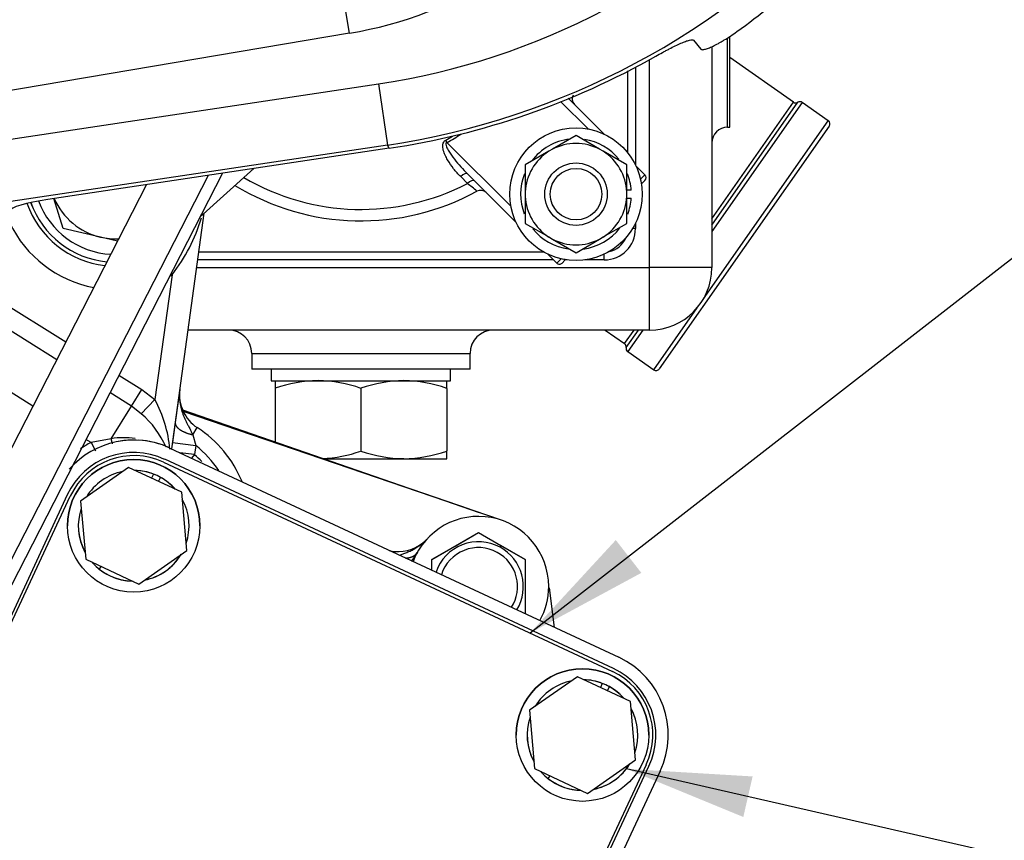
# Model space of a CAD drawing. Units: millimetres. Extents: x 0 to 289, y -6 to 202.
# Drawn here: x 230 to 246, y 134 to 148 of the extents above; entities that cross this region are included whole.
import ezdxf
from ezdxf.enums import TextEntityAlignment as Align
from ezdxf.lldxf.tags import DXFTag

# ---------------------------------------------------------------- set-up
doc = ezdxf.new("R2010")
doc.units = ezdxf.units.MM
for name, color, linetype in [('12111076_TAPON', 7, 'Continuous'), ('13120046_TAPA_BO', 7, 'Continuous'), ('13911002_TAPA_CI', 7, 'Continuous'), ('14711008_ESPARRA', 7, 'Continuous'), ('17011002_TAPA', 7, 'Continuous'), ('17210037', 7, 'Continuous'), ('17217057', 7, 'Continuous'), ('17217058_MINI33-', 7, 'Continuous'), ('17711006', 7, 'Continuous'), ('19017018', 7, 'Continuous'), ('31A00-01771_000_', 7, 'Continuous'), ('54120008_DIN-934', 7, 'Continuous'), ('56000073_ARANDEL', 7, 'Continuous'), ('DIAMETROM10_DIN6', 7, 'Continuous'), ('DIAMETROM8_DIN12', 7, 'Continuous'), ('DIAMETROM8_DIN_1', 7, 'Continuous'), ('DIN-931_M10_X_13', 7, 'Continuous'), ('DIN-931_M8_X_15', 7, 'Continuous'), ('Predeterminado', 7, 'Continuous')]:
    doc.layers.add(name, color=color, linetype=linetype)
doc.styles.add('SEACAD_Arial', font='arial.ttf')
tags = doc.linetypes.add('HIDDEN2', pattern=[4.7625, 3.175, -1.5875]).pattern_tags.tags
tags[6:7] = [DXFTag(74, 4), DXFTag(75, 0), DXFTag(340, '0'), DXFTag(46, 0.0), DXFTag(50, 0.0), DXFTag(44, 0.0), DXFTag(45, 0.0)]
tags[4:5] = [DXFTag(74, 4), DXFTag(75, 0), DXFTag(340, '0'), DXFTag(46, 0.0), DXFTag(50, 0.0), DXFTag(44, 0.0), DXFTag(45, 0.0)]

# ---------------------------------------------------------------- blocks, each defined once
blk = doc.blocks.new('SEANNOT_GROUP8')
at = {"layer": 'Predeterminado', "linetype": 'Continuous'}
blk.add_hatch(color=7, dxfattribs=at).paths.add_polyline_path([(239.495, 139.419), (238.066, 137.869), (239.921, 138.872)])
at = {"layer": 'Predeterminado', "color": 7, "linetype": 'Continuous'}
blk.add_lwpolyline([(257.678, 153.115), (238.066, 137.869)], dxfattribs=at)
blk = doc.blocks.new('SEANNOT_GROUP9')
at = {"layer": 'Predeterminado', "linetype": 'Continuous'}
blk.add_hatch(color=7, dxfattribs=at).paths.add_polyline_path([(241.776, 135.478), (239.671, 135.604), (241.621, 134.802)])
at = {"layer": 'Predeterminado', "color": 7, "linetype": 'Continuous'}
blk.add_lwpolyline([(260.535, 130.83), (239.671, 135.604)], dxfattribs=at)
blk.add_circle((263.07, 130.25), 2.6, dxfattribs=at)
at = {"layer": 'Predeterminado', "color": 7, "linetype": 'Continuous', "style": 'SEACAD_Arial'}
blk.add_text('7', height=2.6, dxfattribs=at).set_placement((262.052, 131.55), align=Align.TOP_LEFT)
blk = doc.blocks.new('SE2')
at = {"layer": '12111076_TAPON', "color": 7, "linetype": 'Continuous'}
for p, q in [((233.817, 142.076), (233.817, 141.948)), ((236.677, 141.948), (236.677, 142.076)), ((233.817, 141.948), (233.817, 141.054)), ((235.247, 141.948), (235.247, 140.904)), ((236.677, 141.948), (236.677, 140.904)), ((236.677, 140.776), (236.677, 140.904)), ((234.62, 140.776), (235.962, 140.776)), ((235.962, 140.776), (236.677, 140.776))]:
    blk.add_line(p, q, dxfattribs=at)
for centre, radius, start, end in [((234.563, 139.838), 2.239, 90.7917, 109.4644), ((234.507, 139.87), 2.206, 70.3966, 89.3472), ((235.993, 139.838), 2.239, 90.7917, 109.4644), ((235.937, 139.87), 2.206, 70.3966, 89.3472), ((234.501, 143.014), 2.239, 272.561, 289.4644), ((235.987, 142.982), 2.206, 250.3966, 269.3472), ((235.931, 143.014), 2.239, 270.7917, 289.4644)]:
    blk.add_arc(centre, radius, start, end, dxfattribs=at)
at = {"layer": '13120046_TAPA_BO', "color": 7, "linetype": 'Continuous'}
for p, q in [((231.956, 140.718), (239.438, 137.229)), ((227.258, 133.411), (230.401, 140.152)), ((240.004, 135.674), (236.515, 128.192))]:
    blk.add_line(p, q, dxfattribs=at)
for centre, start, end in [((231.462, 139.657), 65, 155), ((238.943, 136.169), 335, 65)]:
    blk.add_arc(centre, 1.17, start, end, dxfattribs=at)
at = {"layer": '13911002_TAPA_CI', "color": 7, "linetype": 'Continuous'}
for p, q in [((238.703, 146.786), (239.303, 146.185)), ((239.032, 146.273), (238.574, 146.731)), ((236.681, 146.05), (236.661, 146.087)), ((236.681, 146.05), (237.745, 144.986)), ((239.831, 145.657), (239.981, 145.508)), ((237.021, 145.365), (236.909, 145.478)), ((237.833, 144.715), (237.024, 145.523)), ((239.908, 145.435), (239.981, 145.508)), ((239.935, 145.37), (239.919, 145.386)), ((239.935, 145.37), (239.923, 145.358)), ((239.981, 145.416), (239.935, 145.37)), ((238.51, 144.037), (238.361, 144.187)), ((238.51, 144.037), (238.583, 144.109)), ((238.648, 144.083), (238.602, 144.037)), ((238.648, 144.083), (238.632, 144.099)), ((238.66, 144.094), (238.648, 144.083))]:
    blk.add_line(p, q, dxfattribs=at)
for centre, radius, start, end in [((238.897, 146.775), 0.13, 151.3348, 225), ((235.247, 148.771), 3.034, 297.7942, 300.2524), ((235.247, 148.771), 3.076, 297.7942, 302.8259), ((235.247, 148.771), 3.84, 239.4381, 297.5161), ((239.935, 145.462), 0.065, 315, 45), ((235.247, 148.771), 4.03, 238.5925, 298.6652), ((225.93, 131.666), 17.626, 50.3378, 51.0059), ((237.242, 145.121), 0.13, 45, 118.6652), ((238.556, 144.083), 0.065, 225, 315)]:
    blk.add_arc(centre, radius, start, end, dxfattribs=at)
for centre, ratio in [((236.932, 145.431), 0.382602), ((237.046, 145.317), 0.399974)]:
    blk.add_ellipse(centre, major_axis=(0.0919, 0.0919), ratio=ratio, start_param=0, end_param=1.445468, dxfattribs=at)
for points, knots in [([(236.909, 145.478), (236.867, 145.519), (236.828, 145.563), (236.755, 145.656), (236.721, 145.704), (236.677, 145.782), (236.663, 145.808), (236.638, 145.863), (236.628, 145.891), (236.616, 145.935), (236.613, 145.95), (236.61, 145.98), (236.61, 145.996), (236.614, 146.026), (236.618, 146.042), (236.635, 146.069), (236.647, 146.08), (236.661, 146.087)], [0, 0, 0, 0, 0.25, 0.25, 0.5, 0.5, 0.625, 0.625, 0.75, 0.75, 0.8125, 0.8125, 0.875, 0.875, 0.9375, 0.9375, 1, 1, 1, 1]), ([(236.681, 146.05), (236.678, 146.049), (236.675, 146.047), (236.669, 146.043), (236.666, 146.041), (236.661, 146.031), (236.661, 146.024), (236.662, 146.003), (236.667, 145.99), (236.682, 145.951), (236.695, 145.927), (236.738, 145.856), (236.771, 145.812), (236.838, 145.726), (236.874, 145.684), (236.947, 145.602), (236.985, 145.562), (237.024, 145.523)], [0, 0, 0, 0, 0.015625, 0.015625, 0.03125, 0.03125, 0.0625, 0.0625, 0.125, 0.125, 0.25, 0.25, 0.5, 0.5, 0.75, 0.75, 1, 1, 1, 1])]:
    blk.add_open_spline(points, degree=3, knots=knots, dxfattribs=at)
at = {"layer": '14711008_ESPARRA', "color": 7, "linetype": 'Continuous'}
for radius in [0.52, 0.429]:
    blk.add_circle((238.832, 145.186), radius, dxfattribs=at)
at = {"layer": '17011002_TAPA', "color": 7, "linetype": 'Continuous'}
for p, q in [((242.46, 146.72), (241.395, 147.466)), ((241.097, 144.773), (242.46, 146.72)), ((241.097, 144.669), (242.531, 146.718)), ((242.602, 146.715), (241.097, 144.566)), ((243.037, 146.411), (242.602, 146.715)), ((243.053, 146.32), (240.22, 142.274)), ((240.958, 143.442), (243.037, 146.411)), ((240.129, 142.258), (240.853, 143.292)), ((239.318, 142.921), (239.641, 142.695)), ((239.641, 142.695), (239.8, 142.921)), ((239.668, 142.628), (239.873, 142.921)), ((239.945, 142.921), (239.694, 142.562)), ((239.694, 142.562), (240.129, 142.258))]:
    blk.add_line(p, q, dxfattribs=at)
for centre, start, end in [((242.497, 146.773), 235, 301.4218), ((242.565, 146.662), 55, 121.4218), ((243, 146.358), 325, 55), ((239.604, 142.641), 348.5782, 55), ((239.731, 142.616), 168.5782, 235), ((240.166, 142.311), 235, 325)]:
    blk.add_arc(centre, 0.065, start, end, dxfattribs=at)
at = {"layer": '17210037', "color": 7, "linetype": 'Continuous'}
for p, q in [((235.058, 147.87), (234.849, 149.108)), ((235.058, 147.87), (229.205, 146.883)), ((222.767, 145.109), (235.537, 147.024)), ((235.537, 147.024), (235.689, 146.005)), ((235.689, 146.005), (222.92, 144.09)), ((235.717, 145.952), (235.689, 146.005))]:
    blk.add_line(p, q, dxfattribs=at)
at = {"layer": '17210037', "color": 7, "linetype": 'HIDDEN2'}
for p, q in [((240.788, 147.752), (240.913, 147.603)), ((235.717, 145.952), (230.028, 145.099))]:
    blk.add_line(p, q, dxfattribs=at)
at = {"layer": '17210037', "color": 7, "linetype": 'Continuous'}
for centre, radius, start, end in [((233.918, 154.622), 6.848, 279.5776, 324.5293), ((233.783, 158.731), 11.838, 278.5197, 317.1268), ((233.773, 158.75), 12.888, 278.5515, 317.4084)]:
    blk.add_arc(centre, radius, start, end, dxfattribs=at)
at = {"layer": '17210037', "color": 7, "linetype": 'HIDDEN2'}
for centre, radius, start, end in [((233.98, 158.347), 12.884, 305.7905, 318.339), ((233.809, 158.681), 12.872, 278.5228, 299.5742)]:
    blk.add_arc(centre, radius, start, end, dxfattribs=at)
blk.add_ellipse((230.042, 145.008), major_axis=(-0.643, -0.096), ratio=0.14054, start_param=4.712389, end_param=6.283185, dxfattribs=at)
for points in [[(240.913, 147.603), (240.917, 147.598), (240.924, 147.595), (240.941, 147.595), (240.947, 147.595), (240.961, 147.597), (240.969, 147.599), (240.996, 147.605), (241.016, 147.612), (241.062, 147.63), (241.088, 147.641), (241.144, 147.668), (241.173, 147.683), (241.221, 147.709), (241.237, 147.718), (241.27, 147.737), (241.287, 147.747), (241.338, 147.777), (241.373, 147.799), (241.444, 147.846), (241.479, 147.871), (241.514, 147.896)], [(240.162, 147.487), (240.2, 147.508), (240.238, 147.529), (240.294, 147.559), (240.312, 147.569), (240.349, 147.589), (240.367, 147.598), (240.421, 147.626), (240.455, 147.643), (240.52, 147.675), (240.552, 147.689), (240.609, 147.714), (240.635, 147.725), (240.671, 147.738), (240.682, 147.742), (240.703, 147.748), (240.713, 147.751), (240.739, 147.757), (240.754, 147.76), (240.776, 147.759), (240.784, 147.756), (240.788, 147.752)]]:
    blk.add_open_spline(points, degree=3, knots=[0, 0, 0, 0, 0.125, 0.125, 0.1875, 0.1875, 0.25, 0.25, 0.375, 0.375, 0.5, 0.5, 0.625, 0.625, 0.6875, 0.6875, 0.75, 0.75, 0.875, 0.875, 1, 1, 1, 1], dxfattribs=at)
at = {"layer": '17217057', "color": 7, "linetype": 'HIDDEN2'}
for p, q in [((233.46, 145.613), (232.561, 144.804)), ((229.766, 144.987), (229.742, 145.046))]:
    blk.add_line(p, q, dxfattribs=at)
blk.add_arc((231.152, 145.547), 1.495, 199.5672, 264.5835, dxfattribs=at)
at = {"layer": '17217058_MINI33-', "color": 7, "linetype": 'HIDDEN2'}
for p, q in [((232.698, 145.499), (226.767, 133.923)), ((232.936, 145.535), (226.911, 133.776)), ((231.67, 145.345), (226.143, 134.557)), ((231.67, 145.345), (226.143, 134.557))]:
    blk.add_line(p, q, dxfattribs=at)
at = {"layer": '17711006', "color": 7, "linetype": 'Continuous'}
for p, q in [((241.357, 146.301), (241.357, 147.78)), ((241.395, 146.301), (241.395, 147.803)), ((241.097, 147.647), (241.097, 143.961)), ((240.057, 143.961), (240.057, 147.432)), ((239.693, 147.244), (239.693, 145.879)), ((239.823, 147.311), (239.823, 145.676)), ((241.357, 146.301), (241.395, 146.301)), ((239.823, 144.611), (239.776, 144.611)), ((239.823, 144.696), (239.823, 144.611)), ((238.294, 144.221), (232.544, 144.221)), ((239.303, 144.091), (239.303, 144.186)), ((232.508, 143.961), (240.057, 143.961)), ((238.456, 144.091), (232.526, 144.091)), ((238.683, 144.091), (238.656, 144.091)), ((239.303, 144.091), (238.98, 144.091)), ((241.097, 143.961), (240.057, 143.961)), ((240.057, 142.921), (240.057, 143.961)), ((240.057, 142.921), (232.365, 142.921)), ((233.427, 142.531), (237.067, 142.531)), ((233.427, 142.531), (233.427, 142.271)), ((237.067, 142.271), (237.067, 142.531)), ((237.067, 142.271), (233.427, 142.271))]:
    blk.add_line(p, q, dxfattribs=at)
for centre, radius, start, end in [((241.357, 146.041), 0.26, 90, 180), ((239.303, 144.611), 0.52, 270, 0), ((239.303, 144.611), 0.39, 282.4074, 336.192), ((240.057, 143.961), 1.04, 270, 0), ((233.037, 142.531), 0.39, 0, 90), ((237.457, 142.531), 0.39, 90, 180)]:
    blk.add_arc(centre, radius, start, end, dxfattribs=at)
at = {"layer": '19017018', "color": 7, "linetype": 'HIDDEN2'}
blk.add_arc((231.152, 145.547), 1.56, 199.2046, 263.636, dxfattribs=at)
at = {"layer": '31A00-01771_000_', "color": 7, "linetype": 'HIDDEN2'}
for p, q in [((232.092, 140.94), (232.633, 144.869)), ((232.228, 141.928), (232.218, 141.858)), ((232.202, 141.737), (232.152, 141.378)), ((237.224, 139.875), (232.276, 141.587)), ((237.588, 139.751), (232.285, 141.563)), ((232.152, 141.378), (232.107, 141.047)), ((232.063, 140.953), (239.544, 137.464)), ((239.456, 137.276), (231.975, 140.765)), ((237.058, 139.933), (236.1, 140.264)), ((230.351, 140.174), (227.218, 133.456)), ((236.427, 139.094), (237.207, 139.544)), ((236.817, 139.319), (237.207, 139.544)), ((237.207, 139.544), (237.581, 139.328)), ((237.207, 139.544), (237.581, 139.328)), ((236.817, 139.319), (236.427, 139.094)), ((236.817, 139.319), (236.817, 139.319)), ((237.987, 139.094), (237.581, 139.328)), ((237.597, 139.319), (237.987, 139.094)), ((236.427, 138.921), (236.427, 139.094)), ((237.987, 139.094), (237.987, 138.193)), ((238.476, 137.962), (238.392, 138.62)), ((236.559, 128.17), (240.047, 135.652)), ((240.236, 135.564), (236.747, 128.082))]:
    blk.add_line(p, q, dxfattribs=at)
at = {"layer": '31A00-01771_000_', "color": 7, "linetype": 'Continuous'}
for p, q in [((227.181, 144.302), (230.176, 142.43)), ((227.678, 144.377), (230.326, 142.722)), ((229.778, 141.652), (226.045, 143.984)), ((232.098, 143.842), (231.811, 141.761)), ((232.082, 143.87), (232.098, 143.842)), ((231.211, 142.169), (231.596, 141.929)), ((231.423, 141.651), (231.062, 141.877)), ((231.423, 141.651), (231.596, 141.929)), ((231.596, 141.929), (231.811, 141.761)), ((232.218, 141.858), (232.202, 141.737)), ((231.811, 141.761), (231.585, 141.525)), ((231.083, 141.108), (231.423, 141.651)), ((231.585, 141.525), (231.423, 141.651)), ((232.442, 141.175), (232.519, 141.294)), ((232.442, 141.175), (232.493, 140.993)), ((230.747, 141.046), (230.663, 141.098)), ((231.083, 141.108), (230.747, 141.046)), ((230.747, 141.046), (230.819, 140.906)), ((232.107, 141.047), (232.493, 140.993)), ((232.472, 140.843), (232.227, 140.876)), ((232.472, 140.843), (232.422, 140.784)), ((232.493, 140.993), (232.472, 140.843)), ((237.581, 139.328), (237.565, 139.3))]:
    blk.add_line(p, q, dxfattribs=at)
for centre, radius, start, end in [((229.783, 145.638), 2.93, 322.1918, 343.1768), ((231.152, 145.547), 1.95, 205.4288, 259.4533), ((231.152, 145.547), 1.95, 297.8475, 299.0261), ((229.926, 140.74), 2.144, 5.2593, 28.4366), ((230.605, 140.369), 1.515, 23.2509, 49.7151), ((231.458, 139.657), 1.56, 117.1159, 124.6338), ((231.291, 139.928), 1.198, 80.6939, 99.968), ((231.458, 139.657), 1.56, 43.2841, 49.461), ((231.458, 139.657), 1.69, 32.9657, 52.2475), ((237.207, 138.644), 1.17, 150.6713, 157.3733)]:
    blk.add_arc(centre, radius, start, end, dxfattribs=at)
at = {"layer": '31A00-01771_000_', "color": 7, "linetype": 'HIDDEN2'}
for centre, radius, start, end in [((232.872, 141.839), 0.65, 172.1562, 237.0623), ((231.458, 139.657), 1.95, 22.1665, 57.0623), ((231.458, 139.657), 1.43, 65, 138.7328), ((231.458, 139.657), 1.43, 90, 100.4576), ((231.458, 139.657), 1.43, 65, 86.8295), ((231.458, 139.657), 1.222, 65, 155), ((237.207, 138.644), 1.17, 0, 159.0237), ((235.868, 139.877), 0.65, 258.2998, 309.3774), ((237.207, 138.644), 1.17, 137.3512, 140.5989), ((237.207, 138.644), 0.747, 61.3521, 161.3238), ((235.868, 139.877), 0.65, 256.5208, 271.5526), ((237.207, 138.644), 0.65, 61.3521, 162.2788), ((237.207, 138.644), 0.65, 327.787, 61.3521), ((237.207, 138.644), 0.747, 328.7468, 61.3521), ((237.207, 138.644), 1.17, 157.3733, 158.8846), ((237.207, 138.644), 1.17, 331.0275, 0), ((238.94, 136.168), 1.43, 335, 65), ((238.94, 136.168), 1.222, 335, 65)]:
    blk.add_arc(centre, radius, start, end, dxfattribs=at)
at = {"layer": '31A00-01771_000_', "color": 7, "linetype": 'Continuous'}
blk.add_open_spline([(232.228, 141.928), (232.227, 141.918), (232.224, 141.898), (232.222, 141.869), (232.221, 141.842), (232.221, 141.817), (232.221, 141.793), (232.222, 141.772), (232.224, 141.752), (232.226, 141.734), (232.232, 141.685), (232.246, 141.612), (232.279, 141.512), (232.318, 141.422), (232.357, 141.344), (232.391, 141.281), (232.418, 141.228), (232.434, 141.192), (232.442, 141.175)], degree=3, knots=[0, 0, 0, 0, 0.038195, 0.074143, 0.107852, 0.139327, 0.168568, 0.195575, 0.220344, 0.242872, 0.263153, 0.40268, 0.523255, 0.655729, 0.773488, 0.853302, 0.928756, 1, 1, 1, 1], dxfattribs=at)
for points in [[(232.152, 141.378), (232.146, 141.333), (232.177, 141.283), (232.245, 141.235), (232.339, 141.198), (232.442, 141.175)], [(231.106, 141.022), (231.102, 141.038), (231.097, 141.055), (231.092, 141.073), (231.088, 141.091), (231.083, 141.108)], [(235.99, 139.119), (236.044, 139.121), (236.094, 139.132), (236.135, 139.152), (236.167, 139.181), (236.187, 139.217)], [(236.187, 139.217), (236.169, 139.186), (236.15, 139.155), (236.13, 139.125), (236.108, 139.097), (236.086, 139.069)]]:
    blk.add_open_spline(points, degree=5, dxfattribs=at)
at = {"layer": '31A00-01771_000_', "color": 7, "linetype": 'HIDDEN2'}
blk.add_open_spline([(235.891, 139.167), (235.897, 139.169), (235.911, 139.174), (235.935, 139.183), (235.976, 139.199), (236.032, 139.221), (236.098, 139.251), (236.166, 139.288), (236.22, 139.324), (236.265, 139.359), (236.304, 139.393), (236.331, 139.421), (236.346, 139.436)], degree=3, knots=[0.1057819, 0.1057819, 0.1057819, 0.1057819, 0.1351482, 0.1853585, 0.2381934, 0.3554772, 0.4885469, 0.6068868, 0.7435098, 0.8076385, 0.8931433, 1, 1, 1, 1], dxfattribs=at)
at = {"layer": '54120008_DIN-934', "color": 7, "linetype": 'Continuous'}
for p, q in [((238.832, 146.162), (238.44, 145.935)), ((239.224, 145.935), (238.832, 146.162)), ((238.44, 145.935), (238.379, 145.9)), ((239.285, 145.9), (239.224, 145.935)), ((238.379, 145.9), (237.987, 145.674)), ((239.677, 145.674), (239.285, 145.9)), ((237.987, 145.674), (237.987, 145.221)), ((239.677, 145.221), (239.677, 145.674)), ((237.987, 145.221), (237.987, 145.151)), ((237.987, 145.151), (237.987, 144.698)), ((239.677, 145.151), (239.677, 145.221)), ((239.677, 144.698), (239.677, 145.151)), ((237.987, 144.698), (238.379, 144.472)), ((239.285, 144.472), (239.677, 144.698)), ((238.379, 144.472), (238.44, 144.437)), ((239.224, 144.437), (239.285, 144.472)), ((238.44, 144.437), (238.832, 144.21)), ((238.832, 144.21), (239.224, 144.437))]:
    blk.add_line(p, q, dxfattribs=at)
for start, end in [(62.3676, 117.6324), (122.3676, 177.6324), (2.3676, 57.6324), (182.3676, 237.6324), (302.3676, 357.6324), (242.3676, 297.6324)]:
    blk.add_arc((238.832, 145.186), 0.846, start, end, dxfattribs=at)
at = {"layer": '56000073_ARANDEL', "color": 7, "linetype": 'Continuous'}
for p, q in [((233.752, 142.271), (233.752, 142.076)), ((236.742, 142.076), (236.742, 142.271)), ((233.752, 142.076), (236.742, 142.076))]:
    blk.add_line(p, q, dxfattribs=at)
at = {"layer": 'DIAMETROM10_DIN6', "color": 7, "linetype": 'HIDDEN2'}
blk.add_arc((231.152, 145.547), 1.365, 200.3409, 266.7734, dxfattribs=at)
at = {"layer": 'DIAMETROM8_DIN12', "color": 7, "linetype": 'Continuous'}
for p, q in [((239.753, 145.251), (239.677, 145.251)), ((239.677, 145.121), (239.753, 145.121)), ((230.797, 139.033), (230.788, 139.023)), ((230.884, 138.935), (230.921, 138.976)), ((238.279, 135.544), (238.27, 135.534)), ((238.365, 135.446), (238.402, 135.487))]:
    blk.add_line(p, q, dxfattribs=at)
at = {"layer": 'DIAMETROM8_DIN12', "color": 7, "linetype": 'HIDDEN2'}
for p, q in [((231.789, 140.519), (231.757, 140.451)), ((231.874, 140.396), (231.906, 140.464)), ((239.27, 137.03), (239.238, 136.962)), ((239.356, 136.907), (239.388, 136.975))]:
    blk.add_line(p, q, dxfattribs=at)
at = {"layer": 'DIAMETROM8_DIN12', "color": 7, "linetype": 'Continuous'}
for centre, start, end in [((238.832, 145.186), 96.6307, 143.1597), ((238.832, 145.186), 39.0787, 81.1835), ((238.832, 145.186), 158.4252, 200.9555), ((238.832, 145.186), 4.0383, 21.7239), ((238.832, 145.186), 338.9692, 355.9617), ((238.832, 145.186), 277.1983, 322.4666), ((238.832, 145.186), 218.8923, 261.8404), ((231.458, 139.657), 101.2758, 148.7242), ((231.458, 139.657), 41.2758, 88.7242), ((231.458, 139.657), 60.9617, 69.0383), ((231.458, 139.657), 341.2758, 28.7242), ((231.458, 139.657), 161.2758, 208.8712), ((231.458, 139.657), 221.2759, 223.4101), ((231.458, 139.657), 281.2759, 329.0395), ((231.458, 139.657), 231.4866, 269.3657), ((238.94, 136.168), 101.2758, 148.7242), ((238.94, 136.168), 41.2758, 88.7242), ((238.94, 136.168), 60.9617, 69.0383), ((238.94, 136.168), 341.2758, 28.5297), ((238.94, 136.168), 161.2758, 208.8712), ((238.94, 136.168), 281.2759, 329.0395), ((238.94, 136.168), 221.2759, 223.4101), ((238.94, 136.168), 231.4866, 268.7241)]:
    blk.add_arc(centre, 0.923, start, end, dxfattribs=at)
at = {"layer": 'DIAMETROM8_DIN12', "color": 7, "linetype": 'HIDDEN2'}
for centre, start, end in [((231.458, 139.657), 101.2758, 148.7242), ((231.458, 139.657), 69.0383, 88.7242), ((231.458, 139.657), 41.2758, 60.9617), ((231.458, 139.657), 341.2758, 28.7242), ((231.458, 139.657), 161.2758, 208.3334), ((231.458, 139.657), 221.2759, 268.7241), ((231.458, 139.657), 281.2759, 328.7241), ((238.94, 136.168), 101.2758, 148.7242), ((238.94, 136.168), 69.0383, 88.7242), ((238.94, 136.168), 41.2758, 60.9617), ((238.94, 136.168), 341.2758, 28.7242), ((238.94, 136.168), 161.2758, 208.3334), ((238.94, 136.168), 281.2759, 328.7241), ((238.94, 136.168), 221.2759, 268.7241)]:
    blk.add_arc(centre, 0.923, start, end, dxfattribs=at)
at = {"layer": 'DIAMETROM8_DIN_1', "color": 7, "linetype": 'Continuous'}
blk.add_circle((238.832, 145.186), 1.105, dxfattribs=at)
at = {"layer": 'DIAMETROM8_DIN_1', "color": 7, "linetype": 'HIDDEN2'}
for centre in [(231.458, 139.657), (238.94, 136.168)]:
    blk.add_circle(centre, 1.105, dxfattribs=at)
for centre in [(231.458, 139.657), (238.94, 136.168)]:
    blk.add_arc(centre, 1.105, 0, 180, dxfattribs=at)
at = {"layer": 'DIN-931_M10_X_13', "color": 7, "linetype": 'HIDDEN2'}
for p, q in [((230.282, 144.614), (230.129, 145.114)), ((230.903, 144.47), (230.282, 144.614)), ((231.19, 144.404), (230.903, 144.47))]:
    blk.add_line(p, q, dxfattribs=at)
for start, end in [(203.0281, 257), (257, 272.9047)]:
    blk.add_arc((231.152, 145.547), 1.105, start, end, dxfattribs=at)
at = {"layer": 'DIN-931_M8_X_15', "color": 7, "linetype": 'HIDDEN2'}
for p, q in [((231.373, 140.629), (230.574, 140.07)), ((231.373, 140.629), (230.574, 140.07)), ((232.258, 140.217), (231.373, 140.629)), ((232.258, 140.217), (231.373, 140.629)), ((232.343, 139.245), (232.258, 140.217)), ((232.343, 139.245), (232.258, 140.217)), ((230.574, 140.07), (230.659, 139.098)), ((231.544, 138.685), (232.343, 139.245)), ((230.659, 139.098), (231.544, 138.685)), ((238.855, 137.14), (238.056, 136.581)), ((238.855, 137.14), (238.056, 136.581)), ((239.739, 136.728), (238.855, 137.14)), ((239.739, 136.728), (238.855, 137.14)), ((238.056, 136.581), (238.141, 135.609)), ((239.824, 135.756), (239.739, 136.728)), ((239.824, 135.756), (239.739, 136.728)), ((239.025, 135.196), (239.824, 135.756)), ((238.141, 135.609), (239.025, 135.196))]:
    blk.add_line(p, q, dxfattribs=at)

msp = doc.modelspace()

# ---------------------------------------------------------------- block references
at = {"layer": 'Predeterminado'}
for name in ['SE2', 'SEANNOT_GROUP8', 'SEANNOT_GROUP9']:
    msp.add_blockref(name, (0, 0), dxfattribs=at)

doc.saveas('drawing.dxf')
